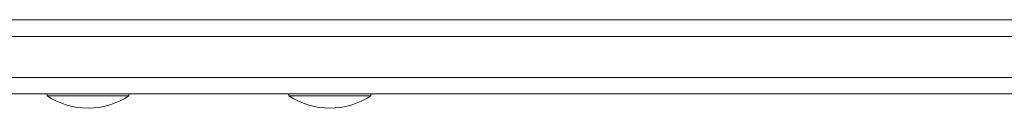
# Model space of a CAD drawing. Units: millimetres. Extents: x 230 to 9370, y 195 to 8565.
# Drawn here: x 5446 to 5686, y 2352 to 2374 of the extents above; entities that cross this region are included whole.
import ezdxf

# ---------------------------------------------------------------- set-up
doc = ezdxf.new("R2010")
doc.units = ezdxf.units.MM

msp = doc.modelspace()

# ---------------------------------------------------------------- linework, layer by layer
at = {"color": 0, "linetype": 'Continuous', "lineweight": 0}
for p, q in [((5267.42, 2373.83), (5683.47, 2373.84)), ((6778.46, 2373.85), (5324.39, 2373.83)), ((6780.6, 2369.85), (5323.17, 2369.83)), ((6780.6, 2369.85), (5323.17, 2369.83)), ((5323.17, 2369.83), (6780.6, 2369.85)), ((6780.6, 2359.85), (5323.17, 2359.83)), ((6780.6, 2359.85), (5323.17, 2359.83)), ((5324.39, 2355.83), (6778.46, 2355.85)), ((5452.46, 2355.83), (5452.46, 2355.33)), ((5472.46, 2355.83), (5472.46, 2355.33)), ((5511.5, 2355.83), (5511.5, 2355.33)), ((5531.5, 2355.83), (5531.5, 2355.33))]:
    msp.add_line(p, q, dxfattribs=at)
for centre in [(5462.46, 2370.5), (5521.5, 2370.5)]:
    msp.add_arc(centre, 18.17, 236.6003, 303.3973, dxfattribs=at)
at = {"color": 0, "linetype": 'Continuous', "lineweight": 0, "extrusion": (0, 0, -1)}
for centre in [(5462.46, 2355.33), (5521.5, 2355.33)]:
    msp.add_ellipse(centre, major_axis=(10, 0), ratio=0.00002, start_param=0, end_param=3.141593, dxfattribs=at)

doc.saveas('drawing.dxf')
